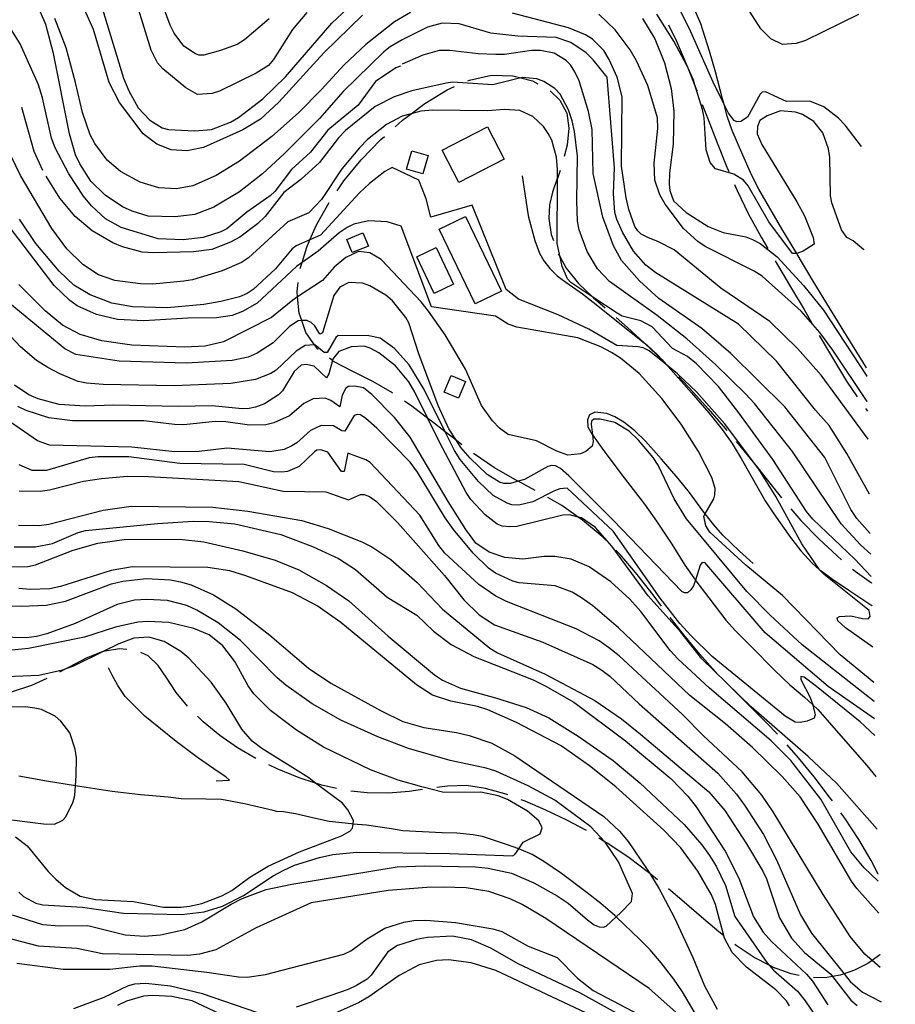
# Model space of a CAD drawing. Units: inches. Extents: x 685681 to 689409, y 4163983 to 4166376.
# Drawn here: x 689093 to 689396, y 4164848 to 4165190 of the extents above; entities that cross this region are included whole.
import ezdxf

# ---------------------------------------------------------------- set-up
doc = ezdxf.new("R2010")
doc.units = ezdxf.units.IN
doc.header["$MEASUREMENT"] = 0
doc.layers.add('Cartografia', color=7, linetype='Continuous')

# ---------------------------------------------------------------- blocks, each defined once
blk = doc.blocks.new('8')
at = {"layer": 'Cartografia', "color": 7, "linetype": 'Continuous'}
for points in [[(689388.67, 4164972.16), (689388.64, 4164972.18)], [(689396.41, 4164631.94), (689396.44, 4164631.94)]]:
    blk.add_lwpolyline(points, dxfattribs=at)
blk = doc.blocks.new('9')
at = {"layer": 'Cartografia', "color": 7, "linetype": 'Continuous'}
blk.add_lwpolyline([(689387.77, 4165011.58), (689387.75, 4165011.6)], dxfattribs=at)
blk = doc.blocks.new('10')
at = {"layer": 'Cartografia', "color": 7, "linetype": 'Continuous'}
blk.add_lwpolyline([(689388.11, 4164996.62), (689388.08, 4164996.64)], dxfattribs=at)
blk = doc.blocks.new('11')
at = {"layer": 'Cartografia', "color": 7, "linetype": 'Continuous'}
for points in [[(689386.46, 4165068.97), (689386.44, 4165069.01)], [(689388.31, 4164986.67), (689388.34, 4164986.66)]]:
    blk.add_lwpolyline(points, dxfattribs=at)
blk = doc.blocks.new('12')
at = {"layer": 'Cartografia', "color": 7, "linetype": 'Continuous'}
for points in [[(689389.66, 4164927.38), (689389.69, 4164927.35)], [(689393.28, 4164770.38), (689393.25, 4164770.39)]]:
    blk.add_lwpolyline(points, dxfattribs=at)
blk = doc.blocks.new('13')
at = {"layer": 'Cartografia', "color": 7, "linetype": 'Continuous'}
for points in [[(689389.1, 4164953.37), (689389.07, 4164953.39)], [(689395.08, 4164690.37), (689395.11, 4164690.37)]]:
    blk.add_lwpolyline(points, dxfattribs=at)
blk = doc.blocks.new('14')
at = {"layer": 'Cartografia', "color": 7, "linetype": 'Continuous'}
for points in [[(689390.78, 4164879.97), (689390.75, 4164879.99)], [(689394.36, 4164721.99), (689394.38, 4164721.98)]]:
    blk.add_lwpolyline(points, dxfattribs=at)
blk = doc.blocks.new('15')
at = {"layer": 'Cartografia', "color": 7, "linetype": 'Continuous'}
for points in [[(689390.52, 4164891.09), (689390.49, 4164891.11)], [(689394.48, 4164716.45), (689394.51, 4164716.45)]]:
    blk.add_lwpolyline(points, dxfattribs=at)
blk = doc.blocks.new('17')
at = {"layer": 'Cartografia', "color": 7, "linetype": 'Continuous'}
for points in [[(689389.37, 4164941.53), (689389.37, 4164941.53), (689389.34, 4164941.55)], [(689394.76, 4164704.27), (689394.79, 4164704.27)]]:
    blk.add_lwpolyline(points, dxfattribs=at)
blk = doc.blocks.new('18')
at = {"layer": 'Cartografia', "color": 7, "linetype": 'Continuous'}
for points in [[(689391.48, 4164849.17), (689391.45, 4164849.18)], [(689393.77, 4164747.47), (689393.8, 4164747.46)]]:
    blk.add_lwpolyline(points, dxfattribs=at)
blk = doc.blocks.new('19')
at = {"layer": 'Cartografia', "color": 7, "linetype": 'Continuous'}
for points in [[(689390.11, 4164909.1), (689390.08, 4164909.13)], [(689394.67, 4164708.31), (689394.7, 4164708.31)]]:
    blk.add_lwpolyline(points, dxfattribs=at)
blk = doc.blocks.new('20')
at = {"layer": 'Cartografia', "color": 7, "linetype": 'Continuous'}
for points in [[(689388.95, 4164959.86), (689388.92, 4164959.88)], [(689396.29, 4164637.52), (689396.31, 4164637.52)]]:
    blk.add_lwpolyline(points, dxfattribs=at)

msp = doc.modelspace()

# ---------------------------------------------------------------- linework, layer by layer
at = {"layer": 'Cartografia', "color": 7, "linetype": 'Continuous'}
for points in [[(689211.7, 4165191.3), (689198.24, 4165178.27), (689182.65, 4165161.09), (689176.37, 4165155.19), (689170.25, 4165151.54), (689156.59, 4165145.45), (689150.95, 4165144.23), (689145.39, 4165144.64), (689140.37, 4165146.59), (689135.61, 4165150.17), (689127.49, 4165161.06), (689123.91, 4165167.99), (689118.41, 4165186.34), (689111.18, 4165202.65)], [(689211.7, 4165191.3), (689198.24, 4165178.27), (689182.65, 4165161.09), (689176.37, 4165155.19), (689170.25, 4165151.54), (689156.59, 4165145.45), (689150.95, 4165144.23), (689145.39, 4165144.64), (689140.37, 4165146.59), (689135.61, 4165150.17), (689127.49, 4165161.06), (689123.91, 4165167.99), (689118.41, 4165186.34), (689111.18, 4165202.65)], [(689211.7, 4165191.3), (689198.24, 4165178.27), (689182.65, 4165161.09), (689176.37, 4165155.19), (689170.25, 4165151.54), (689156.59, 4165145.45), (689150.95, 4165144.23), (689145.39, 4165144.64), (689140.37, 4165146.59), (689135.61, 4165150.17), (689127.49, 4165161.06), (689123.91, 4165167.99), (689118.41, 4165186.34), (689111.18, 4165202.65)], [(689179.38, 4165189.96), (689170.82, 4165182.72), (689168.3, 4165181.14), (689162.52, 4165179.05), (689156.74, 4165177.46), (689154.93, 4165177.42), (689153.75, 4165177.88), (689149.8, 4165180.57), (689146.43, 4165185), (689145.04, 4165187.84), (689140.74, 4165199.47)], [(689384.7, 4165145.75), (689384.7, 4165145.76), (689379.06, 4165153.16), (689376.78, 4165155.57), (689371.66, 4165159.53), (689366.82, 4165161.49), (689358.76, 4165161.37), (689351.38, 4165164.68), (689350.32, 4165164.57), (689349.56, 4165163.9), (689345.24, 4165155.97), (689342.91, 4165154.44), (689341.53, 4165154.34), (689340.6, 4165154.73), (689338.58, 4165157.27), (689337.06, 4165160.33), (689333.26, 4165168.04), (689325.55, 4165185.55), (689319.51, 4165197.71)], [(689383.66, 4165191.49), (689365.3, 4165182.52), (689362.09, 4165181.45), (689357.28, 4165181.09), (689353.31, 4165183.09), (689349.81, 4165186.59), (689341.1, 4165200.17)], [(689387.46, 4165025.2), (689387.44, 4165025.24), (689379.61, 4165039.31), (689373.53, 4165049.04), (689368.81, 4165054.37), (689355.28, 4165071.35), (689342.12, 4165084.13), (689313.37, 4165101.98), (689309.97, 4165104.66), (689305.62, 4165109.49), (689301.85, 4165116.05), (689299.86, 4165120.4), (689299.22, 4165122.84), (689298.7, 4165129.42), (689299.1, 4165138.35), (689296.55, 4165169.77), (689291.72, 4165175.85), (689289.2, 4165178.27), (689283.88, 4165181.86), (689278.85, 4165183.57), (689265.55, 4165183.98), (689256.14, 4165185.01), (689245.2, 4165188.31), (689239.33, 4165188.53), (689234.24, 4165187.12), (689225.43, 4165182.76), (689221.26, 4165180.33), (689219.11, 4165178.61), (689204.95, 4165164.78), (689196.74, 4165155.42), (689184.67, 4165143.36), (689176.99, 4165136.24), (689169.02, 4165129.99), (689160.18, 4165124.7), (689153.52, 4165122.12), (689146.7, 4165121.36), (689137.33, 4165121.64), (689131.86, 4165123.29), (689128.51, 4165124.85), (689122.46, 4165128.82), (689117.54, 4165133.72), (689113.64, 4165139.72), (689112.19, 4165142.87), (689110.06, 4165150.16), (689104.52, 4165177.94), (689101.94, 4165188.05), (689098.15, 4165196.68)], [(689192.41, 4165192.25), (689187.38, 4165186.33), (689180.89, 4165175.93), (689179.11, 4165173.84), (689174.82, 4165171.22), (689162.16, 4165164.93), (689159.52, 4165164.09), (689154.52, 4165163.74), (689150.43, 4165166.06), (689142.48, 4165172.69), (689140.64, 4165174.78), (689138.47, 4165179.19), (689133.54, 4165194.9)], [(689386.46, 4165068.97), (689385.2, 4165071.04), (689379.48, 4165080.2), (689373.58, 4165089.8), (689367.98, 4165099.08), (689362.45, 4165108.42), (689362.29, 4165108.68), (689357.1, 4165117.2), (689349.08, 4165130.9), (689346.72, 4165135.69), (689343.53, 4165142.74), (689339.86, 4165151.31), (689338.19, 4165156.27), (689337.06, 4165160.33), (689336.54, 4165162.24), (689334.13, 4165171.59), (689332, 4165178.75), (689329.03, 4165188.24), (689326.38, 4165194.35)], [(689228.33, 4165192.22), (689222.78, 4165188.99), (689212.9, 4165181.16), (689205.29, 4165174.03), (689197.4, 4165165.34), (689189.52, 4165157.41), (689180.27, 4165149.25), (689169.01, 4165140.68), (689160.99, 4165135.75), (689152.93, 4165132.13), (689147.23, 4165131.1), (689141.05, 4165131.45), (689134.59, 4165133.37), (689127.78, 4165137.05), (689123.16, 4165141.06), (689118.94, 4165146.76), (689117.3, 4165149.85), (689114.56, 4165157.52), (689112.23, 4165167.94), (689108.93, 4165179.99), (689104.97, 4165190.12)], [(689121.52, 4165193.35), (689128.87, 4165169.48), (689130.74, 4165165.01), (689133.95, 4165159.2), (689137.94, 4165154.89), (689142.27, 4165152.19), (689144.38, 4165151.59), (689153.43, 4165151.13), (689159.38, 4165151.66), (689165.98, 4165154.17), (689168.75, 4165155.75), (689177.17, 4165162.24), (689184.98, 4165169.86), (689201.09, 4165188.54), (689206.55, 4165193.64)], [(689387.02, 4165044.27), (689370.75, 4165066.46), (689362.47, 4165075.67), (689352.94, 4165085.07), (689335.89, 4165096.61), (689319.81, 4165109.88), (689314.11, 4165112.85), (689310.82, 4165114.03), (689308.34, 4165115.32), (689307.11, 4165116.46), (689306.07, 4165118.04), (689304.04, 4165123.95), (689303.11, 4165127.97), (689301.54, 4165138.93), (689301.69, 4165162.94), (689300.05, 4165169.78), (689297.28, 4165175.89), (689295.33, 4165178.98), (689291.4, 4165182.92), (689289.05, 4165184.46), (689283.09, 4165186.87), (689263.68, 4165191.95)], [(689386.72, 4165057.35), (689374.83, 4165075.15), (689370.25, 4165081.29), (689363.75, 4165088.71), (689350.33, 4165100.75), (689347.55, 4165102.54), (689330.57, 4165111.07), (689327.98, 4165112.81), (689323.05, 4165117.32), (689316.69, 4165125.74), (689314.75, 4165128.96), (689313.02, 4165134.12), (689312.87, 4165139.94), (689314.07, 4165152.04), (689314, 4165155.73), (689310.69, 4165166.91), (689306.71, 4165175.48), (689304.52, 4165179.21), (689299.26, 4165186.23), (689293.67, 4165191.58)], [(689386.72, 4165057.35), (689374.83, 4165075.15), (689370.25, 4165081.29), (689363.75, 4165088.71), (689350.33, 4165100.75), (689347.55, 4165102.54), (689330.57, 4165111.07), (689327.98, 4165112.81), (689323.05, 4165117.32), (689316.69, 4165125.74), (689314.75, 4165128.96), (689313.02, 4165134.12), (689312.87, 4165139.94), (689314.07, 4165152.04), (689314, 4165155.73), (689310.69, 4165166.91), (689306.71, 4165175.48), (689304.52, 4165179.21), (689299.26, 4165186.23), (689293.67, 4165191.58)], [(689386.72, 4165057.35), (689374.83, 4165075.15), (689370.25, 4165081.29), (689363.75, 4165088.71), (689350.33, 4165100.75), (689347.55, 4165102.54), (689330.57, 4165111.07), (689327.98, 4165112.81), (689323.05, 4165117.32), (689316.69, 4165125.74), (689314.75, 4165128.96), (689313.02, 4165134.12), (689312.87, 4165139.94), (689314.07, 4165152.04), (689314, 4165155.73), (689310.69, 4165166.91), (689306.71, 4165175.48), (689304.52, 4165179.21), (689299.26, 4165186.23), (689293.67, 4165191.58)], [(689385.52, 4165109.97), (689381.83, 4165113.1), (689379.66, 4165114.2), (689377.77, 4165116.8), (689374.43, 4165126.17), (689373.97, 4165128.68), (689373.69, 4165141.93), (689373.24, 4165144.94), (689371.27, 4165150.54), (689368.15, 4165154.46), (689364.25, 4165156.9), (689361.83, 4165157.69), (689356.59, 4165158.16), (689352.06, 4165156.36), (689349.41, 4165154.77), (689348.62, 4165152.66), (689348.58, 4165150.16), (689350.15, 4165146.45), (689362.25, 4165126.62), (689364.92, 4165121.7), (689367.92, 4165114.15), (689368.25, 4165111.83), (689364.47, 4165109.45), (689362.33, 4165108.68), (689362.29, 4165108.68), (689360.77, 4165108.64), (689352.58, 4165119.65), (689345.41, 4165132.08), (689343.76, 4165134.05), (689340.42, 4165136.17), (689334.14, 4165137.96), (689332.24, 4165140.24), (689330.81, 4165144.58), (689330.18, 4165155.72), (689329.61, 4165158.6), (689327.32, 4165165.98), (689326.46, 4165168.78), (689324.9, 4165172.49), (689324.15, 4165173.88), (689319.69, 4165182.27), (689313.72, 4165191.68)], [(689224.9, 4165173.64), (689223.27, 4165173.05), (689216.25, 4165168.28), (689210.18, 4165160.13), (689199.67, 4165151.37), (689193.67, 4165143.84), (689187.07, 4165137.76), (689181.33, 4165130.16), (689179.68, 4165128.69), (689171.65, 4165123.01), (689164.62, 4165117.25), (689162.6, 4165116.16), (689156.45, 4165114.2), (689149.56, 4165113.37), (689140.89, 4165113.7), (689128.02, 4165117.67), (689122.63, 4165120.63), (689117.77, 4165125.21), (689115.02, 4165128.51), (689109.9, 4165136.22), (689105.11, 4165145.24), (689103.92, 4165148.63), (689100.77, 4165162.62), (689099.35, 4165167.09), (689093.02, 4165181.38), (689088.4, 4165188.71)], [(689308.76, 4165190.14), (689313.02, 4165183.13), (689316.38, 4165174.76), (689318.73, 4165165.84), (689319.66, 4165157.95), (689319.41, 4165146.52), (689318.12, 4165136.6), (689318.06, 4165132.66), (689318.21, 4165130.53), (689319.59, 4165126.95), (689323.95, 4165122.81), (689331.5, 4165118), (689336.77, 4165115.97), (689344.62, 4165114.41), (689346.98, 4165113.55), (689349.64, 4165112.07), (689355.5, 4165107.47), (689364.58, 4165097.57), (689371.5, 4165089.02), (689386.52, 4165066.07)], [(689317.77, 4165187.95), (689320.56, 4165182.24), (689324.15, 4165173.88), (689324.28, 4165173.6), (689327.32, 4165165.98), (689327.71, 4165165.02)], [(689387.77, 4165011.57), (689383.12, 4165016.81), (689381.04, 4165019.85), (689372.03, 4165037.87), (689358.14, 4165055.48), (689339.45, 4165073.98), (689329.41, 4165082.59), (689314.41, 4165093.09), (689307.7, 4165099.2), (689301.5, 4165106.18), (689298.71, 4165111.35), (689295.07, 4165121.29), (689291.63, 4165136.35), (689291.38, 4165151.6), (689290.11, 4165157.94), (689286.79, 4165168.5), (689285.34, 4165171.65), (689283.82, 4165174.05), (689282.34, 4165175.57), (689278.14, 4165178.08), (689273.4, 4165179.03), (689270.34, 4165179.02), (689260.89, 4165177.68), (689257.95, 4165177.66), (689251.83, 4165177.83), (689241.98, 4165178.99), (689238.23, 4165179.05), (689232.58, 4165177.45), (689225.41, 4165174.32)], [(689248.23, 4165168.53), (689248.75, 4165168.76), (689256.39, 4165170.45), (689263.82, 4165170.28), (689266.55, 4165169.57), (689270.6, 4165168.52), (689272.52, 4165167.51)], [(689387.93, 4165004.4), (689384.33, 4165007.66), (689377.7, 4165014.9), (689360.76, 4165040), (689347.66, 4165056.59), (689344.47, 4165060.02), (689334.14, 4165070.13), (689324.17, 4165079.05), (689313.87, 4165087.16), (689297.32, 4165098.93), (689293.15, 4165103.31), (689289.62, 4165109.31), (689286.81, 4165116.86), (689286.23, 4165119.81), (689285.98, 4165126.88), (689286.29, 4165142.37), (689285.25, 4165150.96), (689284.37, 4165154.6), (689283.12, 4165158.43), (689280.21, 4165163.85), (689278.44, 4165165.88), (689274.6, 4165168.32), (689272.12, 4165169.18), (689267.07, 4165169.7), (689266.55, 4165169.57), (689256.9, 4165167.11), (689242.92, 4165168.03), (689240.67, 4165167.76), (689228.76, 4165165.08), (689222.72, 4165162.93), (689216.05, 4165159.66), (689205.85, 4165151.33), (689203.37, 4165148.81), (689196.8, 4165140.22), (689190.33, 4165134.27), (689184.44, 4165129.8), (689177.94, 4165121.53), (689175.33, 4165118.89), (689169.13, 4165114.36), (689165.92, 4165112.54), (689159.44, 4165110.08), (689153.06, 4165109.25), (689139.24, 4165108.92), (689135.31, 4165109.17), (689128.47, 4165110.97), (689125.18, 4165112.34), (689118, 4165116.46), (689112.03, 4165121.43), (689106.76, 4165127.89), (689101.97, 4165135.5)], [(689223.01, 4165152.59), (689225.54, 4165154.83), (689228.58, 4165157.12), (689233.27, 4165160.65), (689241.03, 4165165.39), (689243.65, 4165166.53)], [(689276.82, 4165165), (689280.17, 4165161.83), (689282.51, 4165157.32), (689283.29, 4165152.07), (689282.65, 4165146.21), (689281.63, 4165142.23)], [(689329.52, 4165160.36), (689331.33, 4165155.72), (689334.72, 4165146.97), (689338.06, 4165138.62), (689338.71, 4165137.11)], [(689388.11, 4164996.62), (689382.37, 4165002.7), (689367.86, 4165016.5), (689365.65, 4165019.16), (689353.97, 4165037.17), (689342.24, 4165053.37), (689335.08, 4165062.49), (689327.53, 4165070.37), (689324.44, 4165072.92), (689319.24, 4165075.75), (689312.12, 4165083.18), (689308.22, 4165085.25), (689301.75, 4165086.98), (689299.95, 4165087.95), (689291.6, 4165093.48), (689283.89, 4165098.59), (689282.78, 4165099.92), (689280.92, 4165104.14), (689280.21, 4165107.36), (689279.17, 4165112.17), (689279.26, 4165134.71), (689279.28, 4165137.8), (689278.98, 4165142.06), (689277.33, 4165147.9), (689276.12, 4165150.29), (689274.47, 4165152.7), (689270.72, 4165156.13), (689266.25, 4165158.21), (689260.95, 4165158.61), (689255.07, 4165158.08), (689236.08, 4165158.33), (689231.89, 4165157.96), (689228.58, 4165157.12), (689225.43, 4165156.32), (689220.01, 4165153.41), (689213.48, 4165148.14), (689210.69, 4165145.31), (689204.51, 4165138.03), (689197.46, 4165127.34), (689193.07, 4165122.78), (689185.78, 4165119.65), (689172.2, 4165107.18), (689169.74, 4165105.48), (689163, 4165102.59), (689152.7, 4165099.5), (689149.75, 4165099.05), (689138.99, 4165098.04), (689134.68, 4165098.11), (689125.83, 4165099.26), (689120.18, 4165101.29), (689114.74, 4165104.88), (689109.14, 4165110.23), (689104.02, 4165117.37), (689093.14, 4165135.68), (689088.43, 4165145.51)], [(689100.85, 4165137.48), (689097.9, 4165143.98), (689093.58, 4165159.32)], [(689239.29, 4165144.52), (689255.09, 4165152.61), (689260.85, 4165141.36), (689245.05, 4165133.27), (689239.29, 4165144.52)], [(689202.94, 4165130.42), (689205.26, 4165133.81), (689211.27, 4165141.15), (689218.11, 4165148.23), (689219.28, 4165149.27)], [(689228.79, 4165144.26), (689234.5, 4165142.6), (689232.65, 4165136.26), (689226.94, 4165137.92), (689228.79, 4165144.26)], [(689384.7, 4165145.75), (689384.7, 4165145.76), (689384.68, 4165145.78)], [(689388.67, 4164972.16), (689379.17, 4164978.87), (689376.52, 4164981.29), (689376.23, 4164982.29), (689377.11, 4164982.84), (689380.99, 4164983.03), (689385.03, 4164982.08), (689387.03, 4164981.99), (689387.67, 4164982.79), (689387.33, 4164984.92), (689371.73, 4164997.31), (689370.18, 4164999.03), (689370.07, 4164999.15), (689364.03, 4165007.94), (689355.07, 4165024.4), (689349.14, 4165033.82), (689349.1, 4165033.88), (689337.18, 4165049.7), (689327.55, 4165060.74), (689320.97, 4165066.97), (689317.66, 4165069.63), (689317.04, 4165070.13), (689311.05, 4165074.95), (689309, 4165075.98), (689307.32, 4165076.32), (689299.89, 4165076.76), (689290.18, 4165082.42), (689279.58, 4165087.35), (689265.8, 4165092.83), (689261.48, 4165096.15), (689249.74, 4165125.37), (689235.34, 4165121.27), (689233.82, 4165127.55), (689231.24, 4165134.09), (689221.95, 4165138.43), (689219.42, 4165137.1), (689214.11, 4165132.94), (689210.68, 4165129.68), (689197.19, 4165115.02), (689193.47, 4165113.39), (689188.7, 4165111.29), (689187.37, 4165110.25), (689181.51, 4165103.34), (689173.77, 4165096.16), (689171.68, 4165094.82), (689169.1, 4165093.61), (689162.57, 4165091.97), (689156.68, 4165090.94), (689143.92, 4165089.83), (689131.99, 4165090.16), (689124.83, 4165091.46), (689117.25, 4165094.28), (689111.62, 4165097.68), (689106.52, 4165102.58), (689098.43, 4165112.15), (689092.77, 4165120.56)], [(689280.18, 4165137.45), (689279.26, 4165134.71), (689279.25, 4165134.66), (689277.63, 4165129.92), (689276.56, 4165125.52), (689276.33, 4165120.8), (689277.17, 4165115.29), (689277.87, 4165113.18)], [(689267.07, 4165135.56), (689268.97, 4165122.47), (689269.27, 4165121.21), (689271.44, 4165113.11), (689273.06, 4165108.77), (689274.58, 4165106.12), (689276.66, 4165103.46), (689279.24, 4165100.92), (689282.2, 4165098.68), (689287.94, 4165094.71), (689292.69, 4165091.01), (689300.96, 4165084.43), (689309.41, 4165077.67), (689310.45, 4165076.84), (689314.08, 4165073.4), (689315.49, 4165071.85), (689317.04, 4165070.13), (689317.64, 4165069.47), (689325.8, 4165060.39), (689331.81, 4165053.42), (689336.46, 4165047.59), (689339.88, 4165042.72), (689343.04, 4165037.6), (689346.32, 4165031.67), (689351.35, 4165022.84), (689354.33, 4165018.41), (689360.07, 4165010.13), (689363.68, 4165005.57), (689367.61, 4165001.25), (689370.18, 4164999.03), (689370.56, 4164998.7), (689374.64, 4164995.7), (689380.63, 4164991.66), (689388.34, 4164986.65)], [(689340.69, 4165132.52), (689341.56, 4165130.53), (689345.46, 4165122.5), (689349.92, 4165114.35), (689352.25, 4165110.37)], [(689190.13, 4165103.48), (689190.74, 4165105.53), (689192.36, 4165110.88), (689193.47, 4165113.39), (689195.8, 4165118.64), (689200.11, 4165126.3)], [(689388.95, 4164959.87), (689377.33, 4164969.52), (689357.36, 4164990.04), (689344.61, 4165000.57), (689332.18, 4165012.09), (689330.71, 4165014.24), (689330.02, 4165017.56), (689330.51, 4165018.39), (689333.55, 4165023.57), (689333.89, 4165025), (689333.99, 4165027.19), (689332.87, 4165031.02), (689328.21, 4165040.03), (689322.18, 4165049.51), (689315.52, 4165058.37), (689307.67, 4165067.07), (689301.19, 4165072.36), (689298.04, 4165074.35), (689294.39, 4165076.29), (689286.32, 4165079.36), (689265.2, 4165083.15), (689262.22, 4165084.13), (689257.83, 4165086.96), (689235.65, 4165090.16), (689225.11, 4165118.13), (689220.26, 4165119.65), (689213.77, 4165120), (689208.69, 4165118.77), (689206.36, 4165117.62), (689203.64, 4165115.86), (689196.35, 4165109.41), (689190.74, 4165105.53), (689188.77, 4165104.16), (689175.13, 4165091.38), (689170.07, 4165088.59), (689166.55, 4165087.21), (689161.04, 4165086.3), (689151.11, 4165086.28), (689135.91, 4165085.34), (689126.73, 4165085.8), (689119.51, 4165087.49), (689112.82, 4165090.54), (689110.22, 4165092.33), (689104.81, 4165097.54), (689089.22, 4165118.06)], [(689247.4, 4165121.45), (689259.85, 4165095.6), (689250.72, 4165091.2), (689238.27, 4165117.05), (689247.4, 4165121.45)], [(689206.29, 4165113.56), (689211.87, 4165115.85), (689213.75, 4165111.25), (689208.17, 4165108.96), (689206.29, 4165113.56)], [(689389.1, 4164953.36), (689364.2, 4164972.99), (689353, 4164983.24), (689344.96, 4164991.44), (689324.07, 4165016.66), (689319.81, 4165023.54), (689314.19, 4165035.26), (689312.5, 4165037.92), (689307.35, 4165043.94), (689304.15, 4165047), (689299.2, 4165050.02), (689294.1, 4165051.22), (689291.91, 4165051.2), (689291.15, 4165050.52), (689290.95, 4165049.53), (689291.43, 4165045.74), (689291.71, 4165043.45), (689291.37, 4165041.83), (689289.16, 4165039.99), (689287.27, 4165039.21), (689282.89, 4165038.78), (689279.1, 4165040.09), (689272.04, 4165043.71), (689262.26, 4165045.87), (689259.18, 4165048.11), (689256.72, 4165050.59), (689252.93, 4165055.9), (689247.47, 4165068.5), (689240.36, 4165080.49), (689234.62, 4165088.71), (689232.05, 4165091.94), (689218.23, 4165106.61), (689214.21, 4165108.93), (689210.28, 4165109.31), (689205.88, 4165107.25), (689201.88, 4165103.94), (689197.87, 4165099.32), (689189.22, 4165093.57), (689187.51, 4165092.43), (689180.17, 4165086.49), (689163.46, 4165078.07), (689157.19, 4165076.55), (689150.13, 4165076.23), (689131.77, 4165076.91), (689121.36, 4165078.33), (689113.78, 4165080.58), (689107.71, 4165083.81), (689101.67, 4165088.72), (689092.57, 4165097.93)], [(689237.23, 4165110.68), (689243.27, 4165098.02), (689236.53, 4165094.81), (689230.49, 4165107.47), (689237.23, 4165110.68)], [(689385.52, 4165109.98), (689385.5, 4165110)], [(689279.6, 4165108.5), (689280.21, 4165107.36), (689282.29, 4165103.54), (689286.56, 4165098.29), (689291.6, 4165093.48), (689291.73, 4165093.36), (689295.84, 4165089.8)], [(689354.78, 4165106.06), (689359.8, 4165097.69), (689364.79, 4165089.21), (689367.51, 4165084.54)], [(689389.24, 4164947.33), (689373.15, 4164958.53), (689351.28, 4164977.14), (689330.38, 4165001.55), (689329.38, 4165001.38), (689328.74, 4165000.58), (689327.12, 4164995.4), (689326.5, 4164993.43), (689325.54, 4164992.01), (689324.33, 4164991.03), (689323.33, 4164990.98), (689322.4, 4164991.49), (689298.57, 4165016.14), (689283.27, 4165031.59), (689280.31, 4165034.14), (689278.58, 4165035.04), (689277.27, 4165035.19), (689276.01, 4165034.83), (689267.88, 4165030.28), (689265.71, 4165029.68), (689262.98, 4165028.92), (689260.67, 4165028.9), (689259.18, 4165029.36), (689254.91, 4165032.05), (689249.01, 4165037.72), (689245.82, 4165041.39), (689244.26, 4165043.83), (689241.68, 4165047.84), (689237.94, 4165055.9), (689231.25, 4165073.83), (689227.74, 4165084.64), (689226.71, 4165086.41), (689222.06, 4165092.23), (689219.84, 4165094.15), (689214.27, 4165097.43), (689211.66, 4165098.34), (689206.98, 4165098.55), (689203.89, 4165097.03), (689201.72, 4165094.07), (689197.82, 4165081.13), (689196.93, 4165080.65), (689195.18, 4165083.61), (689193.88, 4165084.76), (689192.4, 4165085.47), (689190.63, 4165085.39), (689189.4, 4165085.33), (689186.42, 4165083.38), (689180.7, 4165077.66), (689175.14, 4165074.13), (689172.06, 4165072.74), (689166.54, 4165071.52), (689150.66, 4165070.66), (689127.37, 4165071.29), (689112.29, 4165073.6), (689108.51, 4165075.6), (689084.75, 4165094.97)], [(689196.3, 4165075.37), (689196.1, 4165075.54), (689195.08, 4165076.99), (689192.07, 4165081.22), (689190.63, 4165085.39), (689189.73, 4165087.99), (689189.22, 4165093.57), (689189.06, 4165095.42), (689189.44, 4165098.54)], [(689389.37, 4164941.53), (689389.37, 4164941.53), (689384.25, 4164946.28), (689369.09, 4164958.53), (689364.83, 4164961.73), (689363.71, 4164961.99), (689363.69, 4164960.99), (689366.96, 4164954.69), (689367.82, 4164952.18), (689367.86, 4164952.05), (689368.61, 4164948.72), (689368.35, 4164947.6), (689365.89, 4164946.46), (689363.45, 4164946.06), (689361.7, 4164946.21), (689358.24, 4164948.21), (689332.9, 4164968.88), (689325.65, 4164976.06), (689321.72, 4164980.38), (689314.93, 4164989.12), (689298.57, 4165012.33), (689282.7, 4165027.34), (689280.13, 4165027.07), (689278.25, 4165026.42), (689270.75, 4165022.54), (689265.86, 4165021.43), (689263.43, 4165021.54), (689261.81, 4165022.06), (689256.98, 4165024.77), (689251.94, 4165029.6), (689245.51, 4165037.27), (689243.56, 4165040.37), (689240.34, 4165046.86), (689233.04, 4165061.55), (689227.93, 4165070.01), (689222.78, 4165075.66), (689217.78, 4165079.24), (689213.86, 4165080.05), (689203.3, 4165080.17), (689202.48, 4165079.49), (689199.45, 4165074.35), (689198.45, 4165074.37), (689195.12, 4165076.99), (689195.08, 4165076.99), (689191.87, 4165076.79), (689188.65, 4165074.78), (689181.79, 4165068.21), (689179.96, 4165067.05), (689174.56, 4165065.01), (689166.04, 4165063.53), (689146.41, 4165062.79), (689121.8, 4165063.26), (689116.06, 4165063.66), (689113.13, 4165064.27), (689106.8, 4165066.88), (689102.59, 4165069.14), (689098.7, 4165071.58), (689093.09, 4165076.29), (689076.39, 4165094.07)], [(689299.6, 4165086.5), (689303.59, 4165083), (689309.41, 4165077.67), (689309.73, 4165077.38), (689315.49, 4165071.85), (689315.66, 4165071.68), (689317.66, 4165069.63), (689317.86, 4165069.43)], [(689370.04, 4165080.23), (689374.64, 4165072.47), (689379.57, 4165064.44), (689383.2, 4165058.98)], [(689390.11, 4164909.11), (689376.15, 4164924.84), (689366.25, 4164934.2), (689346.48, 4164951.53), (689329.39, 4164968.06), (689322.04, 4164977.31), (689310.76, 4164989.94), (689298.11, 4165007.15), (689292.47, 4165013.68), (689287.59, 4165017.01), (689286.5, 4165017.28), (689283.42, 4165018.02), (689281.11, 4165017.87), (689265.18, 4165014.01), (689262.74, 4165013.86), (689260.12, 4165014.15), (689258.44, 4165014.8), (689254.18, 4165018), (689249.27, 4165023.33), (689247.69, 4165025.8), (689238.42, 4165043.27), (689234.38, 4165051.49), (689229.9, 4165060.6), (689227.71, 4165064.2), (689223.11, 4165069.65), (689217.32, 4165074.18), (689214.34, 4165075.86), (689212.29, 4165076.52), (689207.79, 4165076.34), (689203.52, 4165074.72), (689201.48, 4165072.26), (689201.29, 4165071.55), (689200.01, 4165066.9), (689199.24, 4165065.54), (689194.94, 4165069.61), (689192.14, 4165070.22), (689190.44, 4165069.94), (689187.97, 4165067.79), (689183.92, 4165060.98), (689182.59, 4165059.63), (689177.67, 4165056.58), (689174.65, 4165055.32), (689172.45, 4165054.86), (689170.01, 4165054.77), (689159.54, 4165055.82), (689147.73, 4165055.58), (689125.37, 4165056.07), (689115.49, 4165055.67), (689106.57, 4165056.26), (689099.23, 4165058.25), (689096, 4165059.62), (689091.06, 4165063.01)], [(689222.13, 4165060.28), (689222.13, 4165060.29), (689215.32, 4165064.29), (689208.33, 4165067.73), (689201.7, 4165071.23), (689201.29, 4165071.55), (689200.27, 4165072.33)], [(689242.43, 4165066.33), (689247.44, 4165064.26), (689245.04, 4165058.47), (689240.03, 4165060.54), (689242.43, 4165066.33)], [(689321.36, 4165065.86), (689326.43, 4165060.44), (689331.56, 4165054.74), (689336.72, 4165048.83), (689338.05, 4165047.25)], [(689386.52, 4165066.06), (689386.51, 4165066.09)], [(689390.52, 4164891.08), (689385.61, 4164895.62), (689381.07, 4164901.19), (689370.57, 4164919.43), (689360.17, 4164932.92), (689353.41, 4164939.66), (689331.97, 4164957.95), (689321.08, 4164968.07), (689318.38, 4164971.06), (689308.23, 4164984.48), (689304.37, 4164988.79), (689297.78, 4164994.78), (689290.24, 4164999.96), (689284.04, 4165002.69), (689278.44, 4165003.6), (689274.69, 4165003.6), (689267.24, 4165002.72), (689261.06, 4165003.2), (689255.66, 4165005.1), (689251.02, 4165008.24), (689247.48, 4165012.92), (689241.39, 4165022.65), (689228.26, 4165044.93), (689222.75, 4165051.78), (689214.89, 4165059.72), (689212.05, 4165062.02), (689209.07, 4165062.69), (689206.88, 4165062.48), (689205.93, 4165061.93), (689204.7, 4165059.58), (689203.82, 4165055.53), (689200.74, 4165057.7), (689198.75, 4165058.49), (689194.62, 4165058.3), (689191.41, 4165056.61), (689186.41, 4165052.38), (689180.93, 4165049.9), (689178.23, 4165049.2), (689172.48, 4165049.1), (689164.32, 4165050.24), (689160.63, 4165050.36), (689149.75, 4165049.29), (689146.5, 4165049.35), (689135.9, 4165050.58), (689111.16, 4165050.62), (689102.93, 4165051.69), (689095.04, 4165054.2), (689092.19, 4165055.62)], [(689246.19, 4165042.36), (689244.26, 4165043.83), (689242.63, 4165045.06), (689240.34, 4165046.86), (689235.61, 4165050.56), (689234.38, 4165051.49), (689228.83, 4165055.68), (689226.25, 4165057.44)], [(689386.08, 4165054.89), (689386.8, 4165053.93)], [(689386.72, 4165057.34), (689386.7, 4165057.38)], [(689390.78, 4164879.97), (689383.11, 4164888.47), (689381.28, 4164891), (689369.68, 4164910.76), (689363.46, 4164920.3), (689357.2, 4164927.34), (689346.94, 4164937.39), (689337.51, 4164945.55), (689325.24, 4164955.38), (689300.45, 4164978.85), (689291.52, 4164986.5), (689287.69, 4164989.25), (689284.42, 4164991.18), (689278.52, 4164993.41), (689266.04, 4164994.49), (689263.8, 4164995.09), (689257.85, 4164997.81), (689255.44, 4164999.54), (689250.03, 4165004.75), (689243.23, 4165012.99), (689240.42, 4165016.98), (689230.81, 4165032.83), (689228.25, 4165036.31), (689216.7, 4165048.06), (689212.88, 4165051.5), (689210.96, 4165052.66), (689209.84, 4165052.8), (689208.83, 4165052.44), (689205.56, 4165047), (689204.56, 4165047.14), (689201.65, 4165048.94), (689197.35, 4165049.01), (689193.69, 4165047.32), (689188.94, 4165043.02), (689187.17, 4165041.92), (689184.53, 4165040.72), (689179.58, 4165039.92), (689164.73, 4165041.17), (689155.09, 4165039.95), (689146.59, 4165039.9), (689131.69, 4165041.46), (689103.15, 4165042.25), (689099.05, 4165043.75), (689089.66, 4165050.16)], [(689347.14, 4165001.22), (689342.38, 4165005.48), (689336.59, 4165011.02), (689333.47, 4165014.57), (689330.51, 4165018.39), (689329.74, 4165019.38), (689325.09, 4165025.77), (689321.17, 4165030.59), (689315.41, 4165037.37), (689309.84, 4165043.59), (689306.09, 4165047.15), (689302.33, 4165050.15), (689299.23, 4165052.02), (689296.44, 4165053.12), (689292.26, 4165053.63), (689290.44, 4165052.72), (689289.72, 4165050.98), (689289.87, 4165048.61), (689291.32, 4165045.89), (689291.43, 4165045.74), (689295.34, 4165040.2), (689302.44, 4165030.9), (689309.47, 4165021.78), (689313.62, 4165015.89), (689318.93, 4165007.87), (689323.49, 4165000.6), (689327.12, 4164995.4), (689327.27, 4164995.17), (689331.74, 4164989.22), (689337.73, 4164981.49), (689341.05, 4164977.87), (689346.64, 4164972.15), (689354.56, 4164964.15), (689359.92, 4164959.12), (689364.97, 4164954.85), (689367.82, 4164952.18), (689369.58, 4164950.52), (689372.83, 4164946.9), (689379.15, 4164939.61), (689386.57, 4164931.17), (689389.69, 4164927.35)], [(689387.02, 4165044.26), (689387, 4165044.29)], [(689391.2, 4164861.15), (689388.41, 4164863.55), (689385.92, 4164865.67), (689380.84, 4164871.82), (689371.46, 4164886.41), (689354.13, 4164915.02), (689350.16, 4164920.83), (689343.36, 4164928.95), (689329.89, 4164941.42), (689322.7, 4164948.79), (689300.73, 4164969.1), (689297.03, 4164972.1), (689293.76, 4164974.34), (689285.83, 4164978.53), (689261.62, 4164988), (689257.9, 4164989.81), (689252.04, 4164993.84), (689240.28, 4165004.73), (689238.2, 4165007.39), (689231.63, 4165017.87), (689214.31, 4165036.22), (689212.89, 4165037.06), (689206.56, 4165039.48), (689205.39, 4165033.12), (689204.39, 4165033.07), (689199.63, 4165039.72), (689197.27, 4165040.63), (689195.83, 4165040.47), (689195.01, 4165039.86), (689189.74, 4165034.75), (689185.65, 4165033.07), (689183.71, 4165032.85), (689180.84, 4165032.9), (689170.63, 4165035.44), (689148.4, 4165035.87), (689130.63, 4165038.1), (689127.38, 4165038.16), (689120.07, 4165038.15), (689116.94, 4165037.77), (689102.13, 4165033.45), (689097.13, 4165033.47), (689092.67, 4165035.36)], [(689341.28, 4165043.44), (689341.93, 4165042.69), (689347.19, 4165036.27), (689349.14, 4165033.82), (689352.49, 4165029.6), (689356.99, 4165023.99)], [(689271.59, 4165026.5), (689265.71, 4165029.68), (689265.32, 4165029.88), (689257.52, 4165034.39), (689250.18, 4165039.36)], [(689092.71, 4165026.41), (689099.95, 4165026.23), (689103.14, 4165026.68), (689115, 4165029.67), (689121.2, 4165030.63), (689130.08, 4165031.42), (689137.45, 4165031.3), (689168.79, 4165029.6), (689184.16, 4165026.22), (689199.03, 4165025.97), (689206.85, 4165023.28), (689211.01, 4165025.15), (689212.32, 4165025.13), (689214.18, 4165024.35), (689216.59, 4165022.62), (689223.78, 4165015.38), (689240.16, 4164997.04), (689246.83, 4164988.55), (689252.17, 4164983.34), (689257.43, 4164979.94), (689274.2, 4164973.85), (689291.56, 4164966.12), (689294.65, 4164964.2), (689297.43, 4164962.09), (689307.64, 4164952.48), (689334.92, 4164928.46), (689341.36, 4164921.17), (689344.42, 4164917.05), (689350.69, 4164907.2), (689355.29, 4164898.37), (689363.6, 4164879.35), (689367.37, 4164873.04), (689378.69, 4164858.93), (689380.83, 4164856.25), (689385.02, 4164852.56), (689391.48, 4164849.17)], [(689296.03, 4165009.28), (689294.78, 4165010.53), (689288.01, 4165016.22), (689286.5, 4165017.28), (689280.78, 4165021.25), (689275.95, 4165024.04)], [(689387.46, 4165025.21), (689387.44, 4165025.24)], [(689092.45, 4165014.42), (689099.57, 4165014.3), (689102.95, 4165014.81), (689121.77, 4165019.62), (689131.47, 4165021.02), (689159.83, 4165020.68), (689171.93, 4165019.36), (689190.62, 4165016.05), (689199.76, 4165013.33), (689211.49, 4165008.64), (689214.89, 4165006.96), (689221.51, 4165002.6), (689230.62, 4164994.57), (689239.46, 4164985.3), (689255.86, 4164971.84), (689258.46, 4164970.23), (689275.08, 4164962.77), (689292.29, 4164953.67), (689301.5, 4164947.27), (689308.09, 4164942.03), (689331.81, 4164921.95), (689337.33, 4164915.48), (689344.89, 4164903.92), (689350.48, 4164894.51), (689351.75, 4164891.86), (689356.33, 4164878.35), (689360.46, 4164871.22), (689365.01, 4164866.26), (689374.06, 4164858.74), (689374.65, 4164857.99), (689380.98, 4164849.81), (689383.26, 4164847.96)], [(689360.22, 4165020.17), (689363.71, 4165016.12), (689369.87, 4165009.71), (689376.23, 4165003.77), (689377.8, 4165002.45)], [(689090.89, 4165006.94), (689098.32, 4165006.94), (689104.21, 4165008.16), (689113.15, 4165011.95), (689115.66, 4165012.6), (689140.62, 4165015), (689152.94, 4165015.86), (689158.56, 4165015.76), (689167.48, 4165014.93), (689183.35, 4165011.17), (689194.34, 4165007.11), (689203.39, 4165002.9), (689209.27, 4164999.11), (689220.23, 4164989.49), (689230.49, 4164983.2), (689236.34, 4164977.72), (689242.39, 4164973.12), (689250.25, 4164968.93), (689270.86, 4164960.78), (689275.07, 4164958.77), (689284.97, 4164953.04), (689302.87, 4164939.68), (689318.71, 4164926.48), (689324.48, 4164920.51), (689327.36, 4164916.77), (689337.47, 4164901.48), (689342.13, 4164892.02), (689347.28, 4164878.62), (689350.57, 4164873.32), (689353.57, 4164870.08), (689365.69, 4164858.81), (689367.78, 4164856.34), (689373.08, 4164848.19)], [(689089.46, 4165000.03), (689095.71, 4165000.11), (689098.28, 4165000.69), (689111.42, 4165005.79), (689119.96, 4165008.27), (689129.1, 4165009.5), (689148.28, 4165009.62), (689156.7, 4165008.67), (689170.26, 4165005.51), (689181.39, 4165002.32), (689189.58, 4164998.94), (689199.18, 4164993.53), (689206.96, 4164988.21), (689220.63, 4164975.92), (689236.71, 4164962.59), (689239.49, 4164960.67), (689245.7, 4164957.94), (689257.82, 4164954.61), (689268.45, 4164951.19), (689276.32, 4164947.62), (689286.53, 4164941.26), (689298.57, 4164932.81), (689307.88, 4164925.09), (689323.26, 4164910.71), (689329.39, 4164903.67), (689332.07, 4164899.88), (689334.33, 4164896.21), (689337.53, 4164889.47), (689340.79, 4164878.79), (689351.89, 4164862.79), (689352.71, 4164861.88), (689354.22, 4164860.19), (689362.47, 4164852.87), (689365.17, 4164849.51), (689373.1, 4164837.94)], [(689315.39, 4164986.42), (689312.46, 4164990.31), (689306.94, 4164997.41), (689301.09, 4165004.24), (689299.57, 4165005.75)], [(689387.93, 4165004.39), (689387.9, 4165004.42)], [(689359.7, 4164847.85), (689358.73, 4164849.55), (689355.05, 4164853.3), (689344.87, 4164861.16), (689339.89, 4164866.24), (689337.23, 4164871.29), (689334.04, 4164882.9), (689332.66, 4164886.3), (689327.99, 4164894.44), (689322.12, 4164902.6), (689316.16, 4164908.7), (689299.55, 4164923.79), (689290.42, 4164931.07), (689280.54, 4164937.92), (689265.05, 4164946.06), (689255.19, 4164950.47), (689251.53, 4164951.59), (689242.31, 4164953.43), (689235.97, 4164955.54), (689230.47, 4164959.13), (689204.22, 4164980.75), (689195.94, 4164986.45), (689187.46, 4164991.03), (689171.25, 4164996.93), (689165.65, 4164998.58), (689158.05, 4164999.77), (689131.94, 4165000.07), (689124.55, 4164998.7), (689106.96, 4164993.23), (689103.27, 4164992.42), (689096.51, 4164992.16), (689092.58, 4164992.53)], [(689381.65, 4164999.26), (689382.56, 4164998.51), (689388.16, 4164994.41)], [(689078.3, 4164986.52), (689093.36, 4164986.33), (689102.05, 4164986.75), (689108.75, 4164988.14), (689124.66, 4164994.13), (689128.55, 4164995), (689136.75, 4164995.93), (689145.11, 4164995.54), (689148.6, 4164994.86), (689152.33, 4164993.74), (689160.02, 4164990.36), (689167.81, 4164985.42), (689179.53, 4164976.28), (689192.96, 4164964.87), (689200.68, 4164959.68), (689218.2, 4164950.08), (689225.7, 4164946.39), (689232.98, 4164944.33), (689244.32, 4164942.58), (689248.67, 4164941.51), (689256.56, 4164938.82), (689264.49, 4164934.44), (689295.32, 4164913.49), (689300.85, 4164908.39), (689303.79, 4164904.78), (689310.44, 4164895.11), (689311.31, 4164893.68), (689314.52, 4164888.35), (689319.85, 4164878.32), (689326.24, 4164864.53), (689330.27, 4164854.71), (689334.63, 4164846.64)], [(689388.13, 4164994.42), (689388.16, 4164994.4)], [(689090.28, 4164879.36), (689100.78, 4164876), (689106.65, 4164875.59), (689116.46, 4164875.61), (689129.4, 4164872.46), (689136.08, 4164871.98), (689141.64, 4164872.45), (689150.11, 4164874.25), (689155.96, 4164876.9), (689166.18, 4164883.11), (689170.03, 4164885.05), (689178.32, 4164888.1), (689187.23, 4164890.01), (689223.75, 4164895.98), (689233.31, 4164896.32), (689250.86, 4164896.03), (689255.23, 4164895.58), (689263.32, 4164893.76), (689271.13, 4164890.5), (689279.24, 4164886), (689283.01, 4164883.37), (689289.66, 4164877.57), (689292.01, 4164875.91), (689293.81, 4164875.19), (689295.24, 4164875.1), (689296.19, 4164875.46), (689299.68, 4164878.63), (689301.32, 4164880.13), (689305.01, 4164883.94), (689305.31, 4164886.75), (689300.43, 4164897.71), (689295.86, 4164904.54), (689295.7, 4164904.71), (689290.88, 4164909.81), (689278.42, 4164919.14), (689269.19, 4164924.04), (689257.96, 4164929.11), (689254.61, 4164930.16), (689242.1, 4164932.81), (689227.67, 4164937.04), (689217.06, 4164941.1), (689204.16, 4164946.81), (689194.25, 4164952.54), (689185.11, 4164958.94), (689182.16, 4164961.49), (689169.44, 4164974.51), (689161.67, 4164980.58), (689154.31, 4164985.01), (689150.77, 4164986.57), (689144.12, 4164988.37), (689136.88, 4164988.74), (689132.62, 4164988.5), (689126.6, 4164986.97), (689112.12, 4164980.33), (689102.26, 4164976.75), (689098.62, 4164975.87), (689095.18, 4164975.43), (689085.62, 4164975.58)], [(689092.53, 4164887.2), (689094.19, 4164885.67), (689098.47, 4164883.41), (689100.83, 4164882.81), (689114.56, 4164882.02), (689128.83, 4164879.91), (689148.94, 4164879.52), (689156.83, 4164880.45), (689163.17, 4164882.41), (689170.42, 4164886.1), (689180.78, 4164892.93), (689184.37, 4164894.87), (689188.15, 4164896.56), (689196.81, 4164899.29), (689201.39, 4164900.28), (689209.65, 4164901.08), (689241.81, 4164900.62), (689263.67, 4164899.82), (689264.55, 4164900.3), (689265.85, 4164902.22), (689267.43, 4164904.57), (689273.35, 4164907.47), (689274.01, 4164909.52), (689272.86, 4164911.92), (689268.92, 4164915.3), (689261.99, 4164919.35), (689258.76, 4164920.65), (689252.72, 4164921.94), (689239.91, 4164921.78), (689232.26, 4164923.78), (689224.12, 4164926.1), (689214.43, 4164929.64), (689198.19, 4164937.47), (689188.86, 4164943.44), (689179.78, 4164950.15), (689174.01, 4164956), (689172.05, 4164958.72), (689167.38, 4164967.17), (689163.29, 4164972.68), (689158.54, 4164976.38), (689153.2, 4164978.66), (689144.55, 4164980.74), (689137.31, 4164981.11), (689133.75, 4164980.79), (689126.1, 4164979.04), (689115.36, 4164975.59), (689095.86, 4164971.66), (689086.6, 4164970.75)], [(689334.48, 4164963.29), (689334.13, 4164963.66), (689328.55, 4164969.89), (689323.14, 4164976.41), (689318.42, 4164982.44)], [(689091.35, 4164906.41), (689095.42, 4164903.28), (689102.71, 4164894.41), (689105.35, 4164891.74), (689108.74, 4164888.81), (689113.81, 4164885.79), (689119.17, 4164884.7), (689132.28, 4164883.98), (689142.68, 4164882), (689148.86, 4164881.96), (689151.68, 4164882.35), (689156, 4164883.28), (689162.92, 4164885.91), (689166.45, 4164887.79), (689172.58, 4164892.44), (689178.96, 4164896.28), (689189.85, 4164901.22), (689204.43, 4164906.73), (689207.27, 4164908.31), (689208.22, 4164909.36), (689208.42, 4164910.83), (689208.58, 4164912.04), (689206.58, 4164915.76), (689204.81, 4164918.04), (689195.44, 4164925.04), (689193.08, 4164926.8), (689176.82, 4164937.07), (689173.49, 4164939.56), (689169.87, 4164943.69), (689164.4, 4164952.72), (689159.21, 4164959.99), (689151.47, 4164968.31), (689148.7, 4164970.67), (689142.95, 4164974.14), (689137.6, 4164975.66), (689132.47, 4164975.31), (689127.19, 4164973.27), (689121.84, 4164970.63), (689111.51, 4164965.53), (689108.85, 4164964.61), (689107.74, 4164964.22), (689099.46, 4164962.35), (689085.39, 4164961.77)], [(689129.98, 4164971.37), (689127.42, 4164971.59), (689121.84, 4164970.63), (689121.68, 4164970.6), (689115.93, 4164968.32), (689110.05, 4164965.24), (689108.85, 4164964.61), (689106.7, 4164963.47)], [(689150.98, 4164951.76), (689147.15, 4164956.4), (689143.85, 4164961.4), (689140.87, 4164965.83), (689137.39, 4164969.21), (689134.8, 4164970.3)], [(689160.93, 4164925.78), (689165.64, 4164926), (689164.35, 4164927.21), (689161.63, 4164928.88), (689154.53, 4164933.94), (689147.12, 4164939.5), (689136.27, 4164948.24), (689129.45, 4164955.11), (689126.89, 4164958.84), (689124.95, 4164962.49), (689123.62, 4164965.02)], [(689102.23, 4164961.24), (689096.94, 4164958.91), (689089.52, 4164956.43), (689081.6, 4164954.68), (689078.34, 4164954.32)], [(689355.55, 4164941.94), (689351.68, 4164946.04), (689345.84, 4164951.87), (689339.94, 4164957.69), (689337.97, 4164959.71)], [(689085.4, 4164912.82), (689101.11, 4164910.88), (689104.86, 4164910.81), (689107.75, 4164912.14), (689108.77, 4164913.25), (689111.22, 4164918.15), (689111.95, 4164920.76), (689112.19, 4164924.09), (689112.44, 4164927.63), (689112.48, 4164933.82), (689112.09, 4164936.76), (689110.25, 4164942.42), (689107.13, 4164946.53), (689105.1, 4164948.26), (689100.45, 4164950.52), (689098.08, 4164951.06), (689094.9, 4164951.42), (689078.79, 4164951.32)], [(689174.68, 4164933.61), (689168.39, 4164937.27), (689162.24, 4164941.52), (689156.51, 4164946.24), (689154.49, 4164948.21)], [(689389.24, 4164947.33), (689389.21, 4164947.35)], [(689374.65, 4164918.83), (689373.68, 4164920.21), (689368.28, 4164927.24), (689362.84, 4164933.84), (689358.93, 4164938.26)], [(689202.7, 4164923.17), (689197.63, 4164924.33), (689195.44, 4164925.04), (689189.7, 4164926.9), (689182.07, 4164930), (689179.17, 4164931.4)], [(689327.23, 4164844.82), (689322.61, 4164852.71), (689319.62, 4164857.01), (689315.28, 4164862.71), (689311.42, 4164867.21), (689307.85, 4164870.77), (689299.68, 4164878.63), (689299.18, 4164879.1), (689294.32, 4164883.31), (689289.57, 4164886.95), (689280.68, 4164893.66), (689274.63, 4164897.89), (689270.48, 4164900.27), (689266.76, 4164901.89), (689265.85, 4164902.22), (689261.3, 4164903.86), (689253.34, 4164906.49), (689250.1, 4164907.04), (689244.43, 4164907.64), (689239.37, 4164907.78), (689225.7, 4164908.45), (689221.78, 4164909.14), (689213.05, 4164910.47), (689208.42, 4164910.83), (689207.87, 4164910.87), (689200.14, 4164911.74), (689195.35, 4164912.7), (689188.5, 4164914.37), (689184.26, 4164915.01), (689182.02, 4164915.23), (689180.77, 4164915.5), (689170.75, 4164917.79), (689162.78, 4164919.36), (689157.35, 4164919.51), (689148.85, 4164919.53), (689144.37, 4164920.1), (689134.76, 4164920.95), (689124.91, 4164922.11), (689115.87, 4164923.51), (689112.19, 4164924.09), (689102.16, 4164925.67), (689092.51, 4164927.46)], [(689232.51, 4164922.81), (689227.87, 4164922.16), (689220.76, 4164921.58), (689213.32, 4164921.64), (689207.61, 4164922.28)], [(689262.04, 4164920.95), (689261.1, 4164921.31), (689254.35, 4164923.21), (689247.75, 4164924.15), (689241.23, 4164923.98), (689237.46, 4164923.48)], [(689289.32, 4164908.56), (689282.56, 4164912.2), (689275.24, 4164915.68), (689268.06, 4164918.72), (689266.72, 4164919.21)], [(689390.47, 4164893.49), (689388.11, 4164898.14), (689383.78, 4164905.47), (689378.91, 4164912.89), (689377.56, 4164914.77)], [(689313.96, 4164891.52), (689311.31, 4164893.68), (689310.83, 4164894.06), (689304.12, 4164899.08), (689297.11, 4164903.85), (689295.7, 4164904.71), (689293.6, 4164905.99)], [(689390.47, 4164893.48), (689390.44, 4164893.52)], [(689323.51, 4164842.88), (689311.07, 4164853.84), (689275.24, 4164878.06), (689267.01, 4164882.95), (689262.86, 4164884.89), (689255.53, 4164887.39), (689247.61, 4164888.7), (689239.75, 4164888.9), (689234.06, 4164888.87), (689220.61, 4164887.77), (689193.93, 4164883.53), (689174.86, 4164874.9), (689160.8, 4164867.26), (689155.21, 4164865.66), (689151.15, 4164865.29), (689121.54, 4164865.78), (689112.7, 4164867.74), (689099.41, 4164868.46), (689085.48, 4164872.12)], [(689336.89, 4164872.18), (689335.22, 4164873.5), (689329.24, 4164878.58), (689323.27, 4164883.75), (689317.84, 4164888.36)], [(689091.82, 4164862.64), (689107.9, 4164860.56), (689124.14, 4164860.55), (689134.34, 4164861.63), (689138.78, 4164861.62), (689157.67, 4164859.49), (689168.7, 4164857.81), (689171.7, 4164857.76), (689178.03, 4164858.72), (689205.25, 4164865.71), (689207.71, 4164866.86), (689213.28, 4164871.08), (689219.4, 4164874.73), (689225.99, 4164876.81), (689229.5, 4164877.38), (689233.62, 4164877.5), (689243.92, 4164876.64), (689256.94, 4164874.55), (689260.05, 4164873.56), (689269.15, 4164868.53), (689279.14, 4164864.55), (689286.27, 4164857.44), (689291.63, 4164853.16), (689309.97, 4164843.48)], [(689319.13, 4164834.51), (689287.06, 4164852.36), (689265.73, 4164862.34), (689256.14, 4164867.81), (689249.51, 4164870.73), (689242.9, 4164871.97), (689234.21, 4164871.48), (689230.45, 4164870.8), (689223.86, 4164868.72), (689220.45, 4164866.52), (689214.75, 4164858.43), (689213.3, 4164857.08), (689209.57, 4164854.89), (689206.74, 4164853.5), (689200.33, 4164851.23), (689188.65, 4164847.29)], [(689363.15, 4164858.3), (689360.3, 4164858.89), (689353.91, 4164861.25), (689352.71, 4164861.88), (689347.51, 4164864.59), (689341.28, 4164868.75), (689340.83, 4164869.09)], [(689289.13, 4164845.32), (689257.89, 4164860.09), (689249.37, 4164862.73), (689241.52, 4164863.8), (689237.33, 4164863.56), (689231.31, 4164861.97), (689224.44, 4164858.27), (689213.94, 4164850.94), (689210.35, 4164848.87), (689195.12, 4164842.12)], [(689391.1, 4164865.56), (689391.02, 4164865.46), (689388.41, 4164863.55), (689386.96, 4164862.49), (689382.26, 4164860.16), (689378.69, 4164858.93), (689377.31, 4164858.45), (689374.65, 4164857.99), (689372.07, 4164857.53), (689368.08, 4164857.6)], [(689391.08, 4164865.53), (689391.1, 4164865.56)], [(689391.2, 4164861.16), (689391.18, 4164861.17)], [(689175.06, 4164845.45), (689156.17, 4164851.95), (689145.16, 4164854.57), (689136.62, 4164855.59), (689132.68, 4164855.28), (689130.42, 4164854.69), (689121.98, 4164850.71), (689111.55, 4164846.81)], [(689166.15, 4164843.23), (689152.63, 4164849.51), (689145.54, 4164851.07), (689138.99, 4164851.43), (689135.73, 4164851.1), (689129.83, 4164849.39), (689126.81, 4164847.88)]]:
    msp.add_lwpolyline(points, dxfattribs=at)

# ---------------------------------------------------------------- block references
at = {"layer": 'Cartografia'}
for name in ['11', '9', '10', '8', '20', '13', '17', '12', '19', '15', '14', '18']:
    msp.add_blockref(name, (0, 0), dxfattribs=at)

doc.saveas('drawing.dxf')
